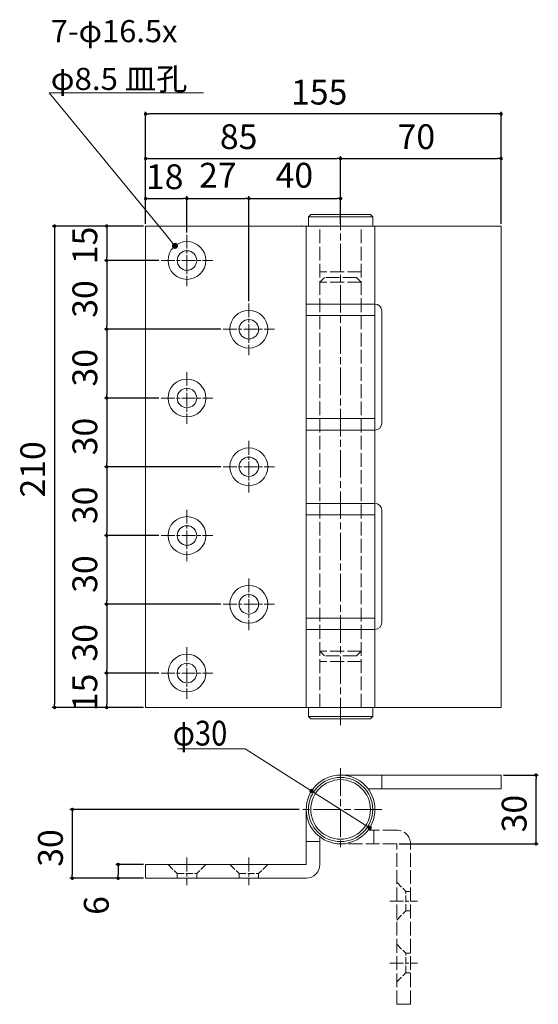
# Model space of a CAD drawing. Units: millimetres. Extents: x 1169 to 1395, y 416 to 845.
import ezdxf

# ---------------------------------------------------------------- set-up
doc = ezdxf.new("R2010")
doc.units = ezdxf.units.MM
for name, pattern in [('AM_ISO02W050', [7.5, 6, -1.5]), ('AM_ISO02W050X2', [3.75, 3, -0.75]), ('AM_ISO08W050', [18, 12, -1.5, 3, -1.5]), ('AM_ISO08W050X2', [9, 6, -0.75, 1.5, -0.75])]:
    doc.linetypes.add(name, pattern=pattern)
for name, color, linetype, lineweight in [('AM_0', 7, 'Continuous', 13), ('AM_3', 7, 'Continuous', 13), ('AM_5', 7, 'Continuous', 13), ('AM_7', 7, 'Continuous', 13), ('SYOUMEN1', 7, 'Continuous', 13)]:
    doc.layers.add(name, color=color, linetype=linetype, lineweight=lineweight)
doc.styles.add('ＭＳ ゴシック', font='txt')
doc.dimstyles.new('DimStyle', dxfattribs={"dimtxt": 2.5, "dimasz": 2.5, "dimexe": 1.25, "dimexo": 0.625, "dimgap": 0, "dimtad": 1, "dimdsep": 46, "dimtxsty": 'Standard', "dimsah": 1, "dimcen": 2.5, "dimadec": 0, "dimazin": 0, "dimtfac": 1, "dimtmove": 2, "dimatfit": 3, "dimfxl": 1, "dimarcsym": 2})

# ---------------------------------------------------------------- blocks, each defined once
blk = doc.blocks.new('＊U28')
at = {"layer": 'AM_0', "color": 7, "linetype": 'Continuous', "lineweight": 13}
for radius in [8.25, 4.25]:
    blk.add_circle((1241.582515, 740.150911), radius, dxfattribs=at)
at = {"layer": 'AM_7', "color": 1, "linetype": 'AM_ISO08W050X2', "lineweight": 13}
for p, q in [((1241.582515, 751.400911), (1241.582515, 728.900911)), ((1230.332515, 740.150911), (1252.832515, 740.150911))]:
    blk.add_line(p, q, dxfattribs=at)
blk = doc.blocks.new('＊U29')
at = {"layer": 'AM_0', "color": 7, "linetype": 'Continuous', "lineweight": 13}
for radius in [8.25, 4.25]:
    blk.add_circle((1241.582515, 680.150911), radius, dxfattribs=at)
at = {"layer": 'AM_7', "color": 1, "linetype": 'AM_ISO08W050X2', "lineweight": 13}
for p, q in [((1241.582515, 691.400911), (1241.582515, 668.900911)), ((1230.332515, 680.150911), (1252.832515, 680.150911))]:
    blk.add_line(p, q, dxfattribs=at)
blk = doc.blocks.new('＊U30')
at = {"layer": 'AM_0', "color": 7, "linetype": 'Continuous', "lineweight": 13}
for radius in [8.25, 4.25]:
    blk.add_circle((1268.582515, 710.150911), radius, dxfattribs=at)
at = {"layer": 'AM_7', "color": 1, "linetype": 'AM_ISO08W050X2', "lineweight": 13}
for p, q in [((1268.582515, 721.400911), (1268.582515, 698.900911)), ((1257.332515, 710.150911), (1279.832515, 710.150911))]:
    blk.add_line(p, q, dxfattribs=at)
blk = doc.blocks.new('＊U31')
at = {"layer": 'AM_0', "color": 7, "linetype": 'Continuous', "lineweight": 13}
for radius in [8.25, 4.25]:
    blk.add_circle((1268.582515, 650.150911), radius, dxfattribs=at)
at = {"layer": 'AM_7', "color": 1, "linetype": 'AM_ISO08W050X2', "lineweight": 13}
for p, q in [((1268.582515, 661.400911), (1268.582515, 638.900911)), ((1257.332515, 650.150911), (1279.832515, 650.150911))]:
    blk.add_line(p, q, dxfattribs=at)
blk = doc.blocks.new('＊U32')
at = {"layer": 'AM_0', "color": 7, "linetype": 'Continuous', "lineweight": 13}
for radius in [8.25, 4.25]:
    blk.add_circle((1241.582515, 620.150911), radius, dxfattribs=at)
at = {"layer": 'AM_7', "color": 1, "linetype": 'AM_ISO08W050X2', "lineweight": 13}
for p, q in [((1241.582515, 631.400911), (1241.582515, 608.900911)), ((1230.332515, 620.150911), (1252.832515, 620.150911))]:
    blk.add_line(p, q, dxfattribs=at)
blk = doc.blocks.new('＊U33')
at = {"layer": 'AM_0', "color": 7, "linetype": 'Continuous', "lineweight": 13}
for radius in [8.25, 4.25]:
    blk.add_circle((1268.582515, 590.150911), radius, dxfattribs=at)
at = {"layer": 'AM_7', "color": 1, "linetype": 'AM_ISO08W050X2', "lineweight": 13}
for p, q in [((1268.582515, 601.400911), (1268.582515, 578.900911)), ((1257.332515, 590.150911), (1279.832515, 590.150911))]:
    blk.add_line(p, q, dxfattribs=at)
blk = doc.blocks.new('＊U34')
at = {"layer": 'AM_0', "color": 7, "linetype": 'Continuous', "lineweight": 13}
for radius in [8.25, 4.25]:
    blk.add_circle((1241.582515, 560.150911), radius, dxfattribs=at)
at = {"layer": 'AM_7', "color": 1, "linetype": 'AM_ISO08W050X2', "lineweight": 13}
for p, q in [((1241.582515, 571.400911), (1241.582515, 548.900911)), ((1230.332515, 560.150911), (1252.832515, 560.150911))]:
    blk.add_line(p, q, dxfattribs=at)
blk = doc.blocks.new('＊U35')
at = {"layer": 'AM_3', "color": 7, "linetype": 'AM_ISO02W050X2', "lineweight": 13}
for p, q in [((1233.332515, 476.65187), (1237.332515, 472.65187)), ((1237.332515, 472.65187), (1237.332515, 470.65187)), ((1237.332515, 472.65187), (1245.832515, 472.65187)), ((1249.832515, 476.65187), (1245.832515, 472.65187)), ((1245.832515, 472.65187), (1245.832515, 470.65187))]:
    blk.add_line(p, q, dxfattribs=at)
at = {"layer": 'AM_7', "color": 1, "linetype": 'AM_ISO08W050X2', "lineweight": 13}
blk.add_line((1241.582515, 479.65187), (1241.582515, 467.65187), dxfattribs=at)
blk = doc.blocks.new('＊U36')
at = {"layer": 'AM_3', "color": 7, "linetype": 'AM_ISO02W050X2', "lineweight": 13}
for p, q in [((1260.332515, 476.65187), (1264.332515, 472.65187)), ((1264.332515, 472.65187), (1264.332515, 470.65187)), ((1264.332515, 472.65187), (1272.832515, 472.65187)), ((1276.832515, 476.65187), (1272.832515, 472.65187)), ((1272.832515, 472.65187), (1272.832515, 470.65187))]:
    blk.add_line(p, q, dxfattribs=at)
at = {"layer": 'AM_7', "color": 1, "linetype": 'AM_ISO08W050X2', "lineweight": 13}
blk.add_line((1268.582515, 479.65187), (1268.582515, 467.65187), dxfattribs=at)
blk = doc.blocks.new('＊U64')
at = {"layer": 'AM_5', "color": 2, "style": 'ＭＳ ゴシック'}
for s, width, p in [('7-φ16.5x', 1.0222, (1182.195737, 835.362639)), ('φ8.5 皿孔', 1.035, (1182.195737, 814.529306))]:
    blk.add_text(s, height=9.6525097, dxfattribs=dict(at, width=width)).set_placement(p)
blk = doc.blocks.new('＊S27')
at = {"layer": 'AM_5'}
h = blk.add_hatch(color=2, dxfattribs=at)
edge = h.paths.add_edge_path()
edge.add_arc((1236.348934, 746.528382), 1.339286, 0, 180)
edge.add_arc((1236.348934, 746.528382), 1.339286, 180, 360)
at = {"layer": 'AM_5', "color": 2, "linetype": 'Continuous', "lineweight": 13}
for p, q in [((1248.862404, 813.279306), (1181.570737, 813.279306)), ((1181.570737, 813.279306), (1231.591133, 752.326082)), ((1235.499327, 747.563685), (1231.591133, 752.326082))]:
    blk.add_line(p, q, dxfattribs=at)
blk.add_blockref('＊U64', (0, 0))
blk = doc.blocks.new('＊U37')
at = {"layer": 'AM_3', "color": 7, "linetype": 'AM_ISO02W050X2', "lineweight": 13}
for p, q in [((1333.083459, 441.900925), (1337.083459, 437.900925)), ((1337.083459, 437.900925), (1339.083459, 437.900925)), ((1337.083459, 429.400925), (1337.083459, 437.900925)), ((1333.083459, 425.400925), (1337.083459, 429.400925)), ((1337.083459, 429.400925), (1339.083459, 429.400925))]:
    blk.add_line(p, q, dxfattribs=at)
at = {"layer": 'AM_7', "color": 1, "linetype": 'AM_ISO08W050X2', "lineweight": 13}
blk.add_line((1330.083459, 433.650925), (1342.083459, 433.650925), dxfattribs=at)
blk = doc.blocks.new('＊U38')
at = {"layer": 'AM_3', "color": 7, "linetype": 'AM_ISO02W050X2', "lineweight": 13}
for p, q in [((1333.083459, 468.900925), (1337.083459, 464.900925)), ((1337.083459, 464.900925), (1339.083459, 464.900925)), ((1337.083459, 456.400925), (1337.083459, 464.900925)), ((1333.083459, 452.400925), (1337.083459, 456.400925)), ((1337.083459, 456.400925), (1339.083459, 456.400925))]:
    blk.add_line(p, q, dxfattribs=at)
at = {"layer": 'AM_7', "color": 1, "linetype": 'AM_ISO08W050X2', "lineweight": 13}
blk.add_line((1330.083459, 460.650925), (1342.083459, 460.650925), dxfattribs=at)
blk = doc.blocks.new('_DOT')
at = {"color": 0, "linetype": 'ByBlock', "lineweight": -2}
blk.add_line((-0.5, 0), (-1, 0), dxfattribs=at)
at = {"color": 0, "linetype": 'ByBlock', "const_width": 0.5}
blk.add_lwpolyline([(-0.25, 0, 1), (0.25, 0, 1)], format="xyb", close=True, dxfattribs=at)
blk = doc.blocks.new('*D15')
at = {"layer": 'AM_5', "color": 0, "linetype": 'Continuous', "lineweight": -2}
for p, q in [((1222.582515, 755.150911), (1205.582515, 755.150911)), ((1206.582515, 753.650911), (1206.582515, 741.650911)), ((1229.332515, 740.150911), (1205.582515, 740.150911))]:
    blk.add_line(p, q, dxfattribs=at)
at = {"layer": 'Defpoints', "color": 0}
for p in [(1223.582515, 755.150911), (1206.582515, 740.150911), (1230.332515, 740.150911)]:
    blk.add_point(p, dxfattribs=at)
at = {"layer": 'AM_5', "color": 0, "lineweight": -2, "xscale": 1.5, "yscale": 1.5, "zscale": 1.5}
for p, rotation in [((1206.582515, 755.150911), 90), ((1206.582515, 740.150911), 270)]:
    blk.add_blockref('_DOT', p, dxfattribs=dict(at, rotation=rotation))
at = {"layer": 'AM_5', "color": 0, "lineweight": 13, "insert": (1198.45632, 746.713664), "char_height": 10.8108108, "attachment_point": 5, "rotation": 90, "style": 'ＭＳ ゴシック'}
blk.add_mtext('15', dxfattribs=at)
blk = doc.blocks.new('*D16')
at = {"layer": 'AM_5', "color": 0, "linetype": 'Continuous', "lineweight": -2}
for p, q in [((1229.332515, 740.150911), (1205.582515, 740.150911)), ((1206.582515, 738.650911), (1206.582515, 711.650911)), ((1256.332515, 710.150911), (1205.582515, 710.150911))]:
    blk.add_line(p, q, dxfattribs=at)
at = {"layer": 'Defpoints', "color": 0}
for p in [(1230.332515, 740.150911), (1206.582515, 710.150911), (1257.332515, 710.150911)]:
    blk.add_point(p, dxfattribs=at)
at = {"layer": 'AM_5', "color": 0, "lineweight": -2, "xscale": 1.5, "yscale": 1.5, "zscale": 1.5}
for p, rotation in [((1206.582515, 740.150911), 90), ((1206.582515, 710.150911), 270)]:
    blk.add_blockref('_DOT', p, dxfattribs=dict(at, rotation=rotation))
at = {"layer": 'AM_5', "color": 0, "lineweight": 13, "insert": (1198.45632, 723.341345), "char_height": 10.8108108, "attachment_point": 5, "rotation": 90, "style": 'ＭＳ ゴシック'}
blk.add_mtext('30', dxfattribs=at)
blk = doc.blocks.new('*D17')
at = {"layer": 'AM_5', "color": 0, "linetype": 'Continuous', "lineweight": -2}
for p, q in [((1256.332515, 710.150911), (1205.582515, 710.150911)), ((1206.582515, 708.650911), (1206.582515, 681.650911)), ((1229.332515, 680.150911), (1205.582515, 680.150911))]:
    blk.add_line(p, q, dxfattribs=at)
at = {"layer": 'Defpoints', "color": 0}
for p in [(1257.332515, 710.150911), (1206.582515, 680.150911), (1230.332515, 680.150911)]:
    blk.add_point(p, dxfattribs=at)
at = {"layer": 'AM_5', "color": 0, "lineweight": -2, "xscale": 1.5, "yscale": 1.5, "zscale": 1.5}
for p, rotation in [((1206.582515, 710.150911), 90), ((1206.582515, 680.150911), 270)]:
    blk.add_blockref('_DOT', p, dxfattribs=dict(at, rotation=rotation))
at = {"layer": 'AM_5', "color": 0, "lineweight": 13, "insert": (1198.45632, 693.341345), "char_height": 10.8108108, "attachment_point": 5, "rotation": 90, "style": 'ＭＳ ゴシック'}
blk.add_mtext('30', dxfattribs=at)
blk = doc.blocks.new('*D18')
at = {"layer": 'AM_5', "color": 0, "linetype": 'Continuous', "lineweight": -2}
for p, q in [((1229.332515, 680.150911), (1205.582515, 680.150911)), ((1206.582515, 678.650911), (1206.582515, 651.650911)), ((1256.332515, 650.150911), (1205.582515, 650.150911))]:
    blk.add_line(p, q, dxfattribs=at)
at = {"layer": 'Defpoints', "color": 0}
for p in [(1230.332515, 680.150911), (1206.582515, 650.150911), (1257.332515, 650.150911)]:
    blk.add_point(p, dxfattribs=at)
at = {"layer": 'AM_5', "color": 0, "lineweight": -2, "xscale": 1.5, "yscale": 1.5, "zscale": 1.5}
for p, rotation in [((1206.582515, 680.150911), 90), ((1206.582515, 650.150911), 270)]:
    blk.add_blockref('_DOT', p, dxfattribs=dict(at, rotation=rotation))
at = {"layer": 'AM_5', "color": 0, "lineweight": 13, "insert": (1198.45632, 663.341345), "char_height": 10.8108108, "attachment_point": 5, "rotation": 90, "style": 'ＭＳ ゴシック'}
blk.add_mtext('30', dxfattribs=at)
blk = doc.blocks.new('*D19')
at = {"layer": 'AM_5', "color": 0, "linetype": 'Continuous', "lineweight": -2}
for p, q in [((1256.332515, 650.150911), (1205.582515, 650.150911)), ((1206.582515, 648.650911), (1206.582515, 621.650911)), ((1229.332515, 620.150911), (1205.582515, 620.150911))]:
    blk.add_line(p, q, dxfattribs=at)
at = {"layer": 'Defpoints', "color": 0}
for p in [(1257.332515, 650.150911), (1206.582515, 620.150911), (1230.332515, 620.150911)]:
    blk.add_point(p, dxfattribs=at)
at = {"layer": 'AM_5', "color": 0, "lineweight": -2, "xscale": 1.5, "yscale": 1.5, "zscale": 1.5}
for p, rotation in [((1206.582515, 650.150911), 90), ((1206.582515, 620.150911), 270)]:
    blk.add_blockref('_DOT', p, dxfattribs=dict(at, rotation=rotation))
at = {"layer": 'AM_5', "color": 0, "lineweight": 13, "insert": (1198.45632, 633.341345), "char_height": 10.8108108, "attachment_point": 5, "rotation": 90, "style": 'ＭＳ ゴシック'}
blk.add_mtext('30', dxfattribs=at)
blk = doc.blocks.new('*D20')
at = {"layer": 'AM_5', "color": 0, "linetype": 'Continuous', "lineweight": -2}
for p, q in [((1229.332515, 620.150911), (1205.582515, 620.150911)), ((1206.582515, 618.650911), (1206.582515, 591.650911)), ((1256.332515, 590.150911), (1205.582515, 590.150911))]:
    blk.add_line(p, q, dxfattribs=at)
at = {"layer": 'Defpoints', "color": 0}
for p in [(1230.332515, 620.150911), (1206.582515, 590.150911), (1257.332515, 590.150911)]:
    blk.add_point(p, dxfattribs=at)
at = {"layer": 'AM_5', "color": 0, "lineweight": -2, "xscale": 1.5, "yscale": 1.5, "zscale": 1.5}
for p, rotation in [((1206.582515, 620.150911), 90), ((1206.582515, 590.150911), 270)]:
    blk.add_blockref('_DOT', p, dxfattribs=dict(at, rotation=rotation))
at = {"layer": 'AM_5', "color": 0, "lineweight": 13, "insert": (1198.45632, 603.341345), "char_height": 10.8108108, "attachment_point": 5, "rotation": 90, "style": 'ＭＳ ゴシック'}
blk.add_mtext('30', dxfattribs=at)
blk = doc.blocks.new('*D21')
at = {"layer": 'AM_5', "color": 0, "linetype": 'Continuous', "lineweight": -2}
for p, q in [((1256.332515, 590.150911), (1205.582515, 590.150911)), ((1206.582515, 588.650911), (1206.582515, 561.650911)), ((1229.332515, 560.150911), (1205.582515, 560.150911))]:
    blk.add_line(p, q, dxfattribs=at)
at = {"layer": 'Defpoints', "color": 0}
for p in [(1257.332515, 590.150911), (1206.582515, 560.150911), (1230.332515, 560.150911)]:
    blk.add_point(p, dxfattribs=at)
at = {"layer": 'AM_5', "color": 0, "lineweight": -2, "xscale": 1.5, "yscale": 1.5, "zscale": 1.5}
for p, rotation in [((1206.582515, 590.150911), 90), ((1206.582515, 560.150911), 270)]:
    blk.add_blockref('_DOT', p, dxfattribs=dict(at, rotation=rotation))
at = {"layer": 'AM_5', "color": 0, "lineweight": 13, "insert": (1198.45632, 573.341345), "char_height": 10.8108108, "attachment_point": 5, "rotation": 90, "style": 'ＭＳ ゴシック'}
blk.add_mtext('30', dxfattribs=at)
blk = doc.blocks.new('*D22')
at = {"layer": 'AM_5', "color": 0, "linetype": 'Continuous', "lineweight": -2}
for p, q in [((1229.332515, 560.150911), (1205.582515, 560.150911)), ((1206.582515, 558.650911), (1206.582515, 546.650911)), ((1222.582515, 545.150911), (1205.582515, 545.150911))]:
    blk.add_line(p, q, dxfattribs=at)
at = {"layer": 'Defpoints', "color": 0}
for p in [(1230.332515, 560.150911), (1206.582515, 545.150911), (1223.582515, 545.150911)]:
    blk.add_point(p, dxfattribs=at)
at = {"layer": 'AM_5', "color": 0, "lineweight": -2, "xscale": 1.5, "yscale": 1.5, "zscale": 1.5}
for p, rotation in [((1206.582515, 560.150911), 90), ((1206.582515, 545.150911), 270)]:
    blk.add_blockref('_DOT', p, dxfattribs=dict(at, rotation=rotation))
at = {"layer": 'AM_5', "color": 0, "lineweight": 13, "insert": (1198.45632, 551.713664), "char_height": 10.8108108, "attachment_point": 5, "rotation": 90, "style": 'ＭＳ ゴシック'}
blk.add_mtext('15', dxfattribs=at)
blk = doc.blocks.new('*D23')
at = {"layer": 'AM_5', "color": 0, "linetype": 'Continuous', "lineweight": -2}
for p, q in [((1290.583459, 500.65187), (1190.583459, 500.65187)), ((1191.583459, 499.15187), (1191.583459, 472.15187)), ((1222.583459, 470.65187), (1190.583459, 470.65187))]:
    blk.add_line(p, q, dxfattribs=at)
at = {"layer": 'Defpoints', "color": 0}
for p in [(1291.583459, 500.65187), (1191.583459, 470.65187), (1223.583459, 470.65187)]:
    blk.add_point(p, dxfattribs=at)
at = {"layer": 'AM_5', "color": 0, "lineweight": -2, "xscale": 1.5, "yscale": 1.5, "zscale": 1.5}
for p, rotation in [((1191.583459, 500.65187), 90), ((1191.583459, 470.65187), 270)]:
    blk.add_blockref('_DOT', p, dxfattribs=dict(at, rotation=rotation))
at = {"layer": 'AM_5', "color": 0, "lineweight": 13, "insert": (1183.457264, 483.842304), "char_height": 10.8108108, "attachment_point": 5, "rotation": 90, "style": 'ＭＳ ゴシック'}
blk.add_mtext('30', dxfattribs=at)
blk = doc.blocks.new('*D24')
at = {"layer": 'AM_5', "color": 0, "linetype": 'Continuous', "lineweight": -2}
for p, q in [((1222.582515, 755.150911), (1182.871292, 755.150911)), ((1183.871292, 753.650911), (1183.871292, 546.650911)), ((1222.582515, 545.150911), (1182.871292, 545.150911))]:
    blk.add_line(p, q, dxfattribs=at)
at = {"layer": 'Defpoints', "color": 0}
for p in [(1223.582515, 755.150911), (1183.871292, 545.150911), (1223.582515, 545.150911)]:
    blk.add_point(p, dxfattribs=at)
at = {"layer": 'AM_5', "color": 0, "lineweight": -2, "xscale": 1.5, "yscale": 1.5, "zscale": 1.5}
for p, rotation in [((1183.871292, 755.150911), 90), ((1183.871292, 545.150911), 270)]:
    blk.add_blockref('_DOT', p, dxfattribs=dict(at, rotation=rotation))
at = {"layer": 'AM_5', "color": 0, "lineweight": 13, "insert": (1175.745097, 649.00356), "char_height": 10.8108108, "attachment_point": 5, "rotation": 90, "style": 'ＭＳ ゴシック'}
blk.add_mtext('210', dxfattribs=at)
blk = doc.blocks.new('*D25')
at = {"layer": 'AM_5', "color": 0, "linetype": 'Continuous', "lineweight": -2}
for p, q in [((1379.583459, 515.65187), (1394.80909, 515.65187)), ((1393.80909, 487.15187), (1393.80909, 514.15187)), ((1334.083459, 485.65187), (1394.80909, 485.65187))]:
    blk.add_line(p, q, dxfattribs=at)
at = {"layer": 'Defpoints', "color": 0}
for p in [(1378.583459, 515.65187), (1393.80909, 515.65187), (1333.083459, 485.65187)]:
    blk.add_point(p, dxfattribs=at)
at = {"layer": 'AM_5', "color": 0, "lineweight": -2, "xscale": 1.5, "yscale": 1.5, "zscale": 1.5}
for p, rotation in [((1393.80909, 515.65187), 90), ((1393.80909, 485.65187), 270)]:
    blk.add_blockref('_DOT', p, dxfattribs=dict(at, rotation=rotation))
at = {"layer": 'AM_5', "color": 0, "lineweight": 13, "insert": (1385.682895, 498.842304), "char_height": 10.8108108, "attachment_point": 5, "rotation": 90, "style": 'ＭＳ ゴシック'}
blk.add_mtext('30', dxfattribs=at)
blk = doc.blocks.new('*D26')
at = {"layer": 'AM_5', "color": 0, "linetype": 'Continuous', "lineweight": -2}
for p, q in [((1223.582515, 756.150911), (1223.582515, 768.150911)), ((1225.082515, 767.150911), (1240.082515, 767.150911)), ((1241.582515, 752.400911), (1241.582515, 768.150911))]:
    blk.add_line(p, q, dxfattribs=at)
at = {"layer": 'Defpoints', "color": 0}
for p in [(1241.582515, 767.150911), (1223.582515, 755.150911), (1241.582515, 751.400911)]:
    blk.add_point(p, dxfattribs=at)
at = {"layer": 'AM_5', "color": 0, "lineweight": -2, "xscale": 1.5, "yscale": 1.5, "zscale": 1.5, "rotation": 180}
blk.add_blockref('_DOT', (1223.582515, 767.150911), dxfattribs=at)
at = {"layer": 'AM_5', "color": 0, "lineweight": -2, "xscale": 1.5, "yscale": 1.5, "zscale": 1.5}
blk.add_blockref('_DOT', (1241.582515, 767.150911), dxfattribs=at)
at = {"layer": 'AM_5', "color": 0, "lineweight": 13, "insert": (1231.875758, 775.277106), "char_height": 10.8108108, "attachment_point": 5, "style": 'ＭＳ ゴシック'}
blk.add_mtext('18', dxfattribs=at)
blk = doc.blocks.new('*D27')
at = {"layer": 'AM_5', "color": 0, "linetype": 'Continuous', "lineweight": -2}
for p, q in [((1223.582515, 756.150911), (1223.582515, 785.620435)), ((1225.082515, 784.620435), (1307.083459, 784.620435)), ((1308.583459, 756.150911), (1308.583459, 785.620435))]:
    blk.add_line(p, q, dxfattribs=at)
at = {"layer": 'Defpoints', "color": 0}
for p in [(1308.583459, 784.620435), (1223.582515, 755.150911), (1308.583459, 755.150911)]:
    blk.add_point(p, dxfattribs=at)
at = {"layer": 'AM_5', "color": 0, "lineweight": -2, "xscale": 1.5, "yscale": 1.5, "zscale": 1.5, "rotation": 180}
blk.add_blockref('_DOT', (1223.582515, 784.620435), dxfattribs=at)
at = {"layer": 'AM_5', "color": 0, "lineweight": -2, "xscale": 1.5, "yscale": 1.5, "zscale": 1.5}
blk.add_blockref('_DOT', (1308.583459, 784.620435), dxfattribs=at)
at = {"layer": 'AM_5', "color": 0, "lineweight": 13, "insert": (1264.129524, 792.74663), "char_height": 10.8108108, "attachment_point": 5, "style": 'ＭＳ ゴシック'}
blk.add_mtext('85', dxfattribs=at)
blk = doc.blocks.new('*D28')
at = {"layer": 'AM_5', "color": 0, "linetype": 'Continuous', "lineweight": -2}
for p, q in [((1308.583459, 756.150911), (1308.583459, 785.620435)), ((1310.083459, 784.620435), (1377.083459, 784.620435)), ((1378.583459, 756.150911), (1378.583459, 785.620435))]:
    blk.add_line(p, q, dxfattribs=at)
at = {"layer": 'Defpoints', "color": 0}
for p in [(1378.583459, 784.620435), (1308.583459, 755.150911), (1378.583459, 755.150911)]:
    blk.add_point(p, dxfattribs=at)
at = {"layer": 'AM_5', "color": 0, "lineweight": -2, "xscale": 1.5, "yscale": 1.5, "zscale": 1.5, "rotation": 180}
blk.add_blockref('_DOT', (1308.583459, 784.620435), dxfattribs=at)
at = {"layer": 'AM_5', "color": 0, "lineweight": -2, "xscale": 1.5, "yscale": 1.5, "zscale": 1.5}
blk.add_blockref('_DOT', (1378.583459, 784.620435), dxfattribs=at)
at = {"layer": 'AM_5', "color": 0, "lineweight": 13, "insert": (1341.638759, 792.74663), "char_height": 10.8108108, "attachment_point": 5, "style": 'ＭＳ ゴシック'}
blk.add_mtext('70', dxfattribs=at)
blk = doc.blocks.new('*D29')
at = {"layer": 'AM_5', "color": 0, "linetype": 'Continuous', "lineweight": -2}
for p, q in [((1223.582515, 756.150911), (1223.582515, 805.045167)), ((1377.083459, 804.045167), (1225.082515, 804.045167)), ((1378.583459, 756.150911), (1378.583459, 805.045167))]:
    blk.add_line(p, q, dxfattribs=at)
at = {"layer": 'Defpoints', "color": 0}
for p in [(1223.582515, 804.045167), (1223.582515, 755.150911), (1378.583459, 755.150911)]:
    blk.add_point(p, dxfattribs=at)
at = {"layer": 'AM_5', "color": 0, "lineweight": -2, "xscale": 1.5, "yscale": 1.5, "zscale": 1.5, "rotation": 180}
blk.add_blockref('_DOT', (1223.582515, 804.045167), dxfattribs=at)
at = {"layer": 'AM_5', "color": 0, "lineweight": -2, "xscale": 1.5, "yscale": 1.5, "zscale": 1.5}
blk.add_blockref('_DOT', (1378.583459, 804.045167), dxfattribs=at)
at = {"layer": 'AM_5', "color": 0, "lineweight": 13, "insert": (1299.257227, 812.171362), "char_height": 10.8108108, "attachment_point": 5, "style": 'ＭＳ ゴシック'}
blk.add_mtext('155', dxfattribs=at)
blk = doc.blocks.new('*D30')
at = {"layer": 'AM_5', "color": 0, "linetype": 'Continuous', "lineweight": -2}
for p, q in [((1222.583459, 476.65187), (1210.583459, 476.65187)), ((1211.583459, 475.15187), (1211.583459, 472.15187)), ((1222.583459, 470.65187), (1210.583459, 470.65187))]:
    blk.add_line(p, q, dxfattribs=at)
at = {"layer": 'Defpoints', "color": 0}
for p in [(1223.583459, 476.65187), (1211.583459, 470.65187), (1223.583459, 470.65187)]:
    blk.add_point(p, dxfattribs=at)
at = {"layer": 'AM_5', "color": 0, "lineweight": -2, "xscale": 1.5, "yscale": 1.5, "zscale": 1.5}
for p, rotation in [((1211.583459, 476.65187), 90), ((1211.583459, 470.65187), 270)]:
    blk.add_blockref('_DOT', p, dxfattribs=dict(at, rotation=rotation))
at = {"layer": 'AM_5', "color": 0, "lineweight": 13, "insert": (1203.457264, 458.774274), "char_height": 10.810811, "attachment_point": 5, "rotation": 90, "style": 'ＭＳ ゴシック'}
blk.add_mtext('6', dxfattribs=at)
blk = doc.blocks.new('*D31')
at = {"layer": 'AM_5', "color": 0, "linetype": 'Continuous', "lineweight": -2}
for p, q in [((1241.58, 752.4), (1241.58, 768.15)), ((1243.08, 767.15), (1267.08, 767.15)), ((1268.58, 722.4), (1268.58, 768.15))]:
    blk.add_line(p, q, dxfattribs=at)
at = {"layer": 'Defpoints', "color": 0}
for p in [(1268.58, 767.15), (1241.58, 751.4), (1268.58, 721.4)]:
    blk.add_point(p, dxfattribs=at)
at = {"layer": 'AM_5', "color": 0, "lineweight": -2, "xscale": 1.5, "yscale": 1.5, "zscale": 1.5, "rotation": 180}
blk.add_blockref('_DOT', (1241.58, 767.15), dxfattribs=at)
at = {"layer": 'AM_5', "color": 0, "lineweight": -2, "xscale": 1.5, "yscale": 1.5, "zscale": 1.5}
blk.add_blockref('_DOT', (1268.58, 767.15), dxfattribs=at)
at = {"layer": 'AM_5', "color": 0, "lineweight": 13, "insert": (1255.06, 775.94), "char_height": 10.811, "attachment_point": 5, "style": 'ＭＳ ゴシック'}
blk.add_mtext('27', dxfattribs=at)
blk = doc.blocks.new('*D32')
at = {"layer": 'AM_5', "color": 0, "linetype": 'Continuous', "lineweight": -2}
for p, q in [((1268.58, 722.4), (1268.58, 768.15)), ((1270.08, 767.15), (1307.08, 767.15)), ((1308.58, 765.15), (1308.58, 768.15))]:
    blk.add_line(p, q, dxfattribs=at)
at = {"layer": 'Defpoints', "color": 0}
for p in [(1308.58, 767.15), (1308.58, 764.15), (1268.58, 721.4)]:
    blk.add_point(p, dxfattribs=at)
at = {"layer": 'AM_5', "color": 0, "lineweight": -2, "xscale": 1.5, "yscale": 1.5, "zscale": 1.5, "rotation": 180}
blk.add_blockref('_DOT', (1268.58, 767.15), dxfattribs=at)
at = {"layer": 'AM_5', "color": 0, "lineweight": -2, "xscale": 1.5, "yscale": 1.5, "zscale": 1.5}
blk.add_blockref('_DOT', (1308.58, 767.15), dxfattribs=at)
at = {"layer": 'AM_5', "color": 0, "lineweight": 13, "insert": (1288.43, 775.94), "char_height": 10.811, "attachment_point": 5, "style": 'ＭＳ ゴシック'}
blk.add_mtext('40', dxfattribs=at)

msp = doc.modelspace()

# ---------------------------------------------------------------- hatches: boundary and pattern name
at = {"layer": 'AM_5'}
h = msp.add_hatch(color=2, dxfattribs=at)
edge = h.paths.add_edge_path()
edge.add_arc((1295.918495, 508.689199), 0.75, 0, 180, ccw=False)
edge.add_arc((1295.918495, 508.689199), 0.75, 180, 360, ccw=False)
h = msp.add_hatch(color=2, dxfattribs=at)
edge = h.paths.add_edge_path()
edge.add_arc((1321.248424, 492.61454), 0.75, 0, 180, ccw=False)
edge.add_arc((1321.248424, 492.61454), 0.75, 180, 360, ccw=False)

# ---------------------------------------------------------------- linework, layer by layer
at = {"layer": 'AM_0', "color": 7, "linetype": 'Continuous', "lineweight": 13}
for p, q in [((1223.582515, 755.150911), (1293.586293, 755.150911)), ((1223.582515, 755.150911), (1223.582515, 545.150911)), ((1293.583459, 721.150911), (1293.583459, 755.150911)), ((1323.583459, 755.150911), (1293.583459, 755.150911)), ((1293.586293, 755.150911), (1293.586293, 545.150911)), ((1323.583459, 755.150911), (1323.583459, 721.150911)), ((1378.583459, 755.150911), (1323.583459, 755.150911)), ((1378.583459, 545.150911), (1378.583459, 755.150911)), ((1293.583459, 721.150911), (1323.583459, 721.150911)), ((1326.586293, 718.150911), (1326.586293, 669.150911)), ((1323.582515, 716.150911), (1293.586293, 716.150911)), ((1323.582515, 716.150911), (1323.582515, 671.150911)), ((1293.586293, 671.150911), (1323.582515, 671.150911)), ((1293.583459, 666.150911), (1293.583459, 634.150911)), ((1323.583459, 666.150911), (1293.583459, 666.150911)), ((1323.583459, 666.150911), (1323.583459, 634.150911)), ((1323.586293, 666.150911), (1323.583459, 666.150911)), ((1293.583459, 634.150911), (1323.582515, 634.150911)), ((1323.683459, 634.150911), (1323.583459, 634.150911)), ((1323.582515, 629.150911), (1293.586293, 629.150911)), ((1323.582515, 629.150911), (1323.582515, 584.150911)), ((1326.583459, 631.150911), (1326.583459, 582.150911)), ((1293.586293, 584.150911), (1323.582515, 584.150911)), ((1293.583459, 579.150911), (1293.583459, 545.150911)), ((1323.583459, 579.150911), (1293.583459, 579.150911)), ((1323.583459, 579.150911), (1323.583459, 545.150911)), ((1223.582515, 545.150911), (1293.583459, 545.150911)), ((1323.583459, 545.150911), (1293.586293, 545.150911)), ((1378.583459, 545.150911), (1323.583459, 545.150911)), ((1308.583459, 515.65187), (1378.583459, 515.65187)), ((1378.583459, 515.65187), (1378.583459, 509.65187)), ((1378.583459, 509.65187), (1320.583459, 509.65187)), ((1293.583459, 476.65187), (1293.583459, 500.65187)), ((1299.583459, 476.65187), (1299.583459, 488.65187)), ((1223.583459, 470.65187), (1223.583459, 476.65187)), ((1223.583459, 476.65187), (1293.583459, 476.65187)), ((1223.583459, 470.65187), (1293.583459, 470.65187))]:
    msp.add_line(p, q, dxfattribs=at)
at = {"layer": 'AM_0', "color": 7, "linetype": 'Continuous', "lineweight": 13, "flags": 128}
for points in [[(1323.586293, 721.150911), (1323.586293, 716.150911), (1293.586293, 716.150911), (1293.586293, 721.150911), (1323.586293, 721.150911)], [(1323.583459, 671.150911), (1323.583459, 666.150911), (1293.583459, 666.150911), (1293.583459, 671.150911), (1323.583459, 671.150911)], [(1323.582515, 634.150911), (1323.582515, 629.150911), (1293.582515, 629.150911), (1293.582515, 634.150911), (1323.582515, 634.150911)], [(1323.583459, 584.150911), (1323.583459, 579.150911), (1293.583459, 579.150911), (1293.583459, 584.150911), (1323.583459, 584.150911)]]:
    msp.add_lwpolyline(points, dxfattribs=at)
at = {"layer": 'AM_0', "color": 7, "linetype": 'Continuous', "lineweight": 13}
for radius in [15, 14, 13]:
    msp.add_circle((1308.583459, 500.65187), radius, dxfattribs=at)
for centre, radius, start, end in [((1323.586293, 718.150911), 3, 0, 90), ((1323.586293, 669.150911), 3, 270, 0), ((1323.583459, 631.150911), 3, 0, 90), ((1323.583459, 582.150911), 3, 270, 0), ((1293.583459, 476.65187), 6, 270, 0)]:
    msp.add_arc(centre, radius, start, end, dxfattribs=at)
at = {"layer": 'AM_0', "color": 7}
msp.add_point((1291.582515, 755.150911), dxfattribs=at)
at = {"layer": 'AM_3', "color": 7, "linetype": 'AM_ISO02W050', "lineweight": 13}
for p, q in [((1299.583459, 545.150911), (1299.583459, 755.150911)), ((1317.583459, 545.150911), (1317.583459, 755.150911)), ((1317.583459, 735.150911), (1299.582515, 735.150911)), ((1301.583459, 732.650911), (1299.583459, 730.650911)), ((1317.583459, 730.650911), (1299.583459, 730.650911)), ((1315.583459, 732.650911), (1301.583459, 732.650911)), ((1317.583459, 730.650911), (1315.583459, 732.650911)), ((1299.583459, 545.150911), (1299.582515, 584.150911)), ((1317.583459, 569.650911), (1299.583459, 569.650911)), ((1301.583459, 567.650911), (1299.583459, 569.650911)), ((1315.583459, 567.650911), (1301.583459, 567.650911)), ((1317.583459, 569.650911), (1315.583459, 567.650911)), ((1317.583459, 565.150911), (1299.583459, 565.150911)), ((1326.583459, 515.65187), (1326.583459, 509.65187)), ((1333.083459, 491.65187), (1321.083459, 491.65187)), ((1323.083459, 491.65187), (1323.083459, 485.65187)), ((1299.583459, 486.65187), (1293.583459, 486.65187)), ((1333.083459, 485.65187), (1309.083459, 485.65187)), ((1333.083459, 415.65187), (1333.083459, 485.65187)), ((1339.083459, 415.65187), (1339.083459, 485.65187)), ((1339.083459, 415.65187), (1333.083459, 415.65187))]:
    msp.add_line(p, q, dxfattribs=at)
msp.add_arc((1333.083459, 485.65187), 6, 0, 90, dxfattribs=at)
at = {"layer": 'AM_5', "color": 2, "linetype": 'Continuous', "lineweight": 13}
for p, q in [((1237.501994, 527.032941), (1267.013018, 527.032941)), ((1267.013018, 527.032941), (1321.248424, 492.61454))]:
    msp.add_line(p, q, dxfattribs=at)
for centre, start, end in [((1295.918495, 508.689199), 0, 180), ((1295.918495, 508.689199), 180, 0), ((1321.248424, 492.61454), 0, 180), ((1321.248424, 492.61454), 180, 0)]:
    msp.add_arc(centre, 0.75, start, end, dxfattribs=at)
at = {"layer": 'AM_7', "color": 1, "linetype": 'AM_ISO08W050', "lineweight": 13}
for p, q in [((1308.583459, 537.402132), (1308.583459, 764.150911)), ((1308.583459, 518.65187), (1308.583459, 482.65187)), ((1326.583459, 500.65187), (1291.583459, 500.65187))]:
    msp.add_line(p, q, dxfattribs=at)
at = {"layer": 'SYOUMEN1', "color": 7, "linetype": 'Continuous', "lineweight": 13}
for p, q in [((1295.583459, 760.150911), (1294.583459, 759.150911)), ((1294.583459, 755.150911), (1294.583459, 759.150911)), ((1294.583459, 759.150911), (1322.583459, 759.150911)), ((1321.583459, 760.150911), (1295.583459, 760.150911)), ((1322.583459, 759.150911), (1321.583459, 760.150911)), ((1322.583459, 755.150911), (1322.583459, 759.150911)), ((1322.583459, 545.150911), (1294.583459, 545.150911)), ((1294.583459, 545.150911), (1294.583459, 541.150911)), ((1322.583459, 545.150911), (1322.583459, 541.150911)), ((1294.583459, 541.150911), (1322.583459, 541.150911)), ((1295.583459, 540.150911), (1294.583459, 541.150911)), ((1321.583459, 540.150911), (1295.583459, 540.150911)), ((1322.583459, 541.150911), (1321.583459, 540.150911))]:
    msp.add_line(p, q, dxfattribs=at)
at = {"layer": 'SYOUMEN1', "color": 7}
msp.add_point((1228.582515, 545.150911), dxfattribs=at)

# ---------------------------------------------------------------- block references
for name in ['＊S27', '＊U28', '＊U30', '＊U29', '＊U31', '＊U32', '＊U33', '＊U34', '＊U35', '＊U36', '＊U38', '＊U37']:
    msp.add_blockref(name, (0, 0))

# ---------------------------------------------------------------- texts
at = {"layer": 'AM_5', "color": 2, "style": 'ＭＳ ゴシック', "width": 0.8625}
msp.add_text('φ30', height=10.8108108, dxfattribs=at).set_placement((1235.401994, 528.532941))

# ---------------------------------------------------------------- dimensions: what is measured, and where the dimension line sits
at = {"layer": 'AM_5', "color": 2, "linetype": 'Continuous', "lineweight": 13}
for base, p1, p2, angle, override, picture, middle, turn in [((1223.582515, 804.045167), (1378.583459, 755.150911), (1223.582515, 755.150911), 180, {"dimtxt": 10.810811, "dimasz": 1.5, "dimexe": 1, "dimexo": 1, "dimgap": 2.718069, "dimtih": 0, "dimtoh": 0, "dimdec": 0, "dimlfac": 1, "dimzin": 0, "dimdsep": 46, "dimpost": '<>', "dimtxsty": 'ＭＳ ゴシック', "dimblk1": 'DOT', "dimblk2": 'DOT', "dimdle": 0, "dimse1": 0, "dimse2": 0, "dimadec": 0, "dimtol": 0, "dimtofl": 1}, '*D29', (1299.257227, 812.171362), 360), ((1183.871292, 545.150911), (1223.582515, 755.150911), (1223.582515, 545.150911), 270, {"dimtxt": 10.810811, "dimasz": 1.5, "dimexe": 1, "dimexo": 1, "dimgap": 2.718069, "dimtih": 0, "dimtoh": 0, "dimdec": 0, "dimlfac": 1, "dimzin": 0, "dimdsep": 46, "dimpost": '<>', "dimtxsty": 'ＭＳ ゴシック', "dimblk1": 'DOT', "dimblk2": 'DOT', "dimdle": 0, "dimse1": 0, "dimse2": 0, "dimadec": 0, "dimtol": 0, "dimtofl": 1}, '*D24', (1175.745097, 649.00356), 90), ((1206.582515, 740.150911), (1223.582515, 755.150911), (1230.332515, 740.150911), 270, {"dimtxt": 10.810811, "dimasz": 1.5, "dimexe": 1, "dimexo": 1, "dimgap": 2.718069, "dimtih": 0, "dimtoh": 0, "dimdec": 0, "dimlfac": 1, "dimzin": 0, "dimdsep": 46, "dimpost": '<>', "dimtxsty": 'ＭＳ ゴシック', "dimblk1": 'DOT', "dimblk2": 'DOT', "dimdle": 0, "dimse1": 0, "dimse2": 0, "dimadec": 0, "dimtol": 0, "dimtofl": 1}, '*D15', (1198.45632, 746.713664), 90), ((1206.582515, 710.150911), (1230.332515, 740.150911), (1257.332515, 710.150911), 270, {"dimtxt": 10.810811, "dimasz": 1.5, "dimexe": 1, "dimexo": 1, "dimgap": 2.718069, "dimtih": 0, "dimtoh": 0, "dimdec": 0, "dimlfac": 1, "dimzin": 0, "dimdsep": 46, "dimpost": '<>', "dimtxsty": 'ＭＳ ゴシック', "dimblk1": 'DOT', "dimblk2": 'DOT', "dimdle": 0, "dimse1": 0, "dimse2": 0, "dimadec": 0, "dimtol": 0, "dimtofl": 1}, '*D16', (1198.45632, 723.341345), 90), ((1206.582515, 680.150911), (1257.332515, 710.150911), (1230.332515, 680.150911), 270, {"dimtxt": 10.810811, "dimasz": 1.5, "dimexe": 1, "dimexo": 1, "dimgap": 2.718069, "dimtih": 0, "dimtoh": 0, "dimdec": 0, "dimlfac": 1, "dimzin": 0, "dimdsep": 46, "dimpost": '<>', "dimtxsty": 'ＭＳ ゴシック', "dimblk1": 'DOT', "dimblk2": 'DOT', "dimdle": 0, "dimse1": 0, "dimse2": 0, "dimadec": 0, "dimtol": 0, "dimtofl": 1}, '*D17', (1198.45632, 693.341345), 90), ((1206.582515, 650.150911), (1230.332515, 680.150911), (1257.332515, 650.150911), 270, {"dimtxt": 10.810811, "dimasz": 1.5, "dimexe": 1, "dimexo": 1, "dimgap": 2.718069, "dimtih": 0, "dimtoh": 0, "dimdec": 0, "dimlfac": 1, "dimzin": 0, "dimdsep": 46, "dimpost": '<>', "dimtxsty": 'ＭＳ ゴシック', "dimblk1": 'DOT', "dimblk2": 'DOT', "dimdle": 0, "dimse1": 0, "dimse2": 0, "dimadec": 0, "dimtol": 0, "dimtofl": 1}, '*D18', (1198.45632, 663.341345), 90), ((1206.582515, 620.150911), (1257.332515, 650.150911), (1230.332515, 620.150911), 270, {"dimtxt": 10.810811, "dimasz": 1.5, "dimexe": 1, "dimexo": 1, "dimgap": 2.718069, "dimtih": 0, "dimtoh": 0, "dimdec": 0, "dimlfac": 1, "dimzin": 0, "dimdsep": 46, "dimpost": '<>', "dimtxsty": 'ＭＳ ゴシック', "dimblk1": 'DOT', "dimblk2": 'DOT', "dimdle": 0, "dimse1": 0, "dimse2": 0, "dimadec": 0, "dimtol": 0, "dimtofl": 1}, '*D19', (1198.45632, 633.341345), 90), ((1206.582515, 590.150911), (1230.332515, 620.150911), (1257.332515, 590.150911), 270, {"dimtxt": 10.810811, "dimasz": 1.5, "dimexe": 1, "dimexo": 1, "dimgap": 2.718069, "dimtih": 0, "dimtoh": 0, "dimdec": 0, "dimlfac": 1, "dimzin": 0, "dimdsep": 46, "dimpost": '<>', "dimtxsty": 'ＭＳ ゴシック', "dimblk1": 'DOT', "dimblk2": 'DOT', "dimdle": 0, "dimse1": 0, "dimse2": 0, "dimadec": 0, "dimtol": 0, "dimtofl": 1}, '*D20', (1198.45632, 603.341345), 90), ((1206.582515, 560.150911), (1257.332515, 590.150911), (1230.332515, 560.150911), 270, {"dimtxt": 10.810811, "dimasz": 1.5, "dimexe": 1, "dimexo": 1, "dimgap": 2.718069, "dimtih": 0, "dimtoh": 0, "dimdec": 0, "dimlfac": 1, "dimzin": 0, "dimdsep": 46, "dimpost": '<>', "dimtxsty": 'ＭＳ ゴシック', "dimblk1": 'DOT', "dimblk2": 'DOT', "dimdle": 0, "dimse1": 0, "dimse2": 0, "dimadec": 0, "dimtol": 0, "dimtofl": 1}, '*D21', (1198.45632, 573.341345), 90), ((1206.582515, 545.150911), (1230.332515, 560.150911), (1223.582515, 545.150911), 270, {"dimtxt": 10.810811, "dimasz": 1.5, "dimexe": 1, "dimexo": 1, "dimgap": 2.718069, "dimtih": 0, "dimtoh": 0, "dimdec": 0, "dimlfac": 1, "dimzin": 0, "dimdsep": 46, "dimpost": '<>', "dimtxsty": 'ＭＳ ゴシック', "dimblk1": 'DOT', "dimblk2": 'DOT', "dimdle": 0, "dimse1": 0, "dimse2": 0, "dimadec": 0, "dimtol": 0, "dimtofl": 1}, '*D22', (1198.45632, 551.713664), 90), ((1393.80909, 515.65187), (1333.083459, 485.65187), (1378.583459, 515.65187), 90, {"dimtxt": 10.810811, "dimasz": 1.5, "dimexe": 1, "dimexo": 1, "dimgap": 2.718069, "dimtih": 0, "dimtoh": 0, "dimdec": 0, "dimlfac": 1, "dimzin": 0, "dimdsep": 46, "dimpost": '<>', "dimtxsty": 'ＭＳ ゴシック', "dimblk1": 'DOT', "dimblk2": 'DOT', "dimdle": 0, "dimse1": 0, "dimse2": 0, "dimadec": 0, "dimtol": 0, "dimtofl": 1}, '*D25', (1385.682895, 498.842304), 90), ((1191.583459, 470.65187), (1291.583459, 500.65187), (1223.583459, 470.65187), 270, {"dimtxt": 10.810811, "dimasz": 1.5, "dimexe": 1, "dimexo": 1, "dimgap": 2.718069, "dimtih": 0, "dimtoh": 0, "dimdec": 0, "dimlfac": 1, "dimzin": 0, "dimdsep": 46, "dimpost": '<>', "dimtxsty": 'ＭＳ ゴシック', "dimblk1": 'DOT', "dimblk2": 'DOT', "dimdle": 0, "dimse1": 0, "dimse2": 0, "dimadec": 0, "dimtol": 0, "dimtofl": 1}, '*D23', (1183.457264, 483.842304), 90), ((1211.583459, 470.65187), (1223.583459, 476.65187), (1223.583459, 470.65187), 270, {"dimtxt": 10.810811, "dimasz": 1.5, "dimexe": 1, "dimexo": 1, "dimtih": 0, "dimtoh": 0, "dimdec": 0, "dimlfac": 1, "dimzin": 0, "dimdsep": 46, "dimpost": '<>', "dimtxsty": 'ＭＳ ゴシック', "dimblk1": 'DOT', "dimblk2": 'DOT', "dimdle": 0, "dimse1": 0, "dimse2": 0, "dimadec": 0, "dimtol": 0, "dimtofl": 1}, '*D30', (1203.457264, 458.774274), 90)]:
    dim = msp.add_linear_dim(base=base, p1=p1, p2=p2, angle=angle, dimstyle='DimStyle', override=override, dxfattribs=at)
    dim.commit()
    dim.dimension.update_dxf_attribs({"geometry": picture, "text_midpoint": middle, "dimtype": 160, "text_rotation": turn})
for base, p1, p2, override, picture, middle in [((1308.583459, 784.620435), (1223.582515, 755.150911), (1308.583459, 755.150911), {"dimtxt": 10.810811, "dimasz": 1.5, "dimexe": 1, "dimexo": 1, "dimgap": 2.718069, "dimtih": 0, "dimtoh": 0, "dimdec": 0, "dimlfac": 1, "dimzin": 0, "dimdsep": 46, "dimpost": '<>', "dimtxsty": 'ＭＳ ゴシック', "dimblk1": 'DOT', "dimblk2": 'DOT', "dimdle": 0, "dimse1": 0, "dimse2": 0, "dimadec": 0, "dimtol": 0, "dimtofl": 1}, '*D27', (1264.129524, 792.74663)), ((1378.583459, 784.620435), (1308.583459, 755.150911), (1378.583459, 755.150911), {"dimtxt": 10.810811, "dimasz": 1.5, "dimexe": 1, "dimexo": 1, "dimgap": 2.718069, "dimtih": 0, "dimtoh": 0, "dimdec": 0, "dimlfac": 1, "dimzin": 0, "dimdsep": 46, "dimpost": '<>', "dimtxsty": 'ＭＳ ゴシック', "dimblk1": 'DOT', "dimblk2": 'DOT', "dimdle": 0, "dimse1": 0, "dimse2": 0, "dimadec": 0, "dimtol": 0, "dimtofl": 1}, '*D28', (1341.638759, 792.74663)), ((1241.582515, 767.150911), (1223.582515, 755.150911), (1241.582515, 751.400911), {"dimtxt": 10.810811, "dimasz": 1.5, "dimexe": 1, "dimexo": 1, "dimgap": 2.718069, "dimtih": 0, "dimtoh": 0, "dimdec": 0, "dimlfac": 1, "dimzin": 0, "dimdsep": 46, "dimpost": '<>', "dimtxsty": 'ＭＳ ゴシック', "dimblk1": 'DOT', "dimblk2": 'DOT', "dimdle": 0, "dimse1": 0, "dimse2": 0, "dimadec": 0, "dimtol": 0, "dimtofl": 1}, '*D26', (1231.875758, 775.277106)), ((1268.582515, 767.150911), (1241.582515, 751.400911), (1268.582515, 721.400911), {"dimtxt": 10.810811, "dimasz": 1.5, "dimexe": 1, "dimexo": 1, "dimgap": 3.385193, "dimtih": 0, "dimtoh": 0, "dimdec": 0, "dimlfac": 1, "dimzin": 0, "dimdsep": 46, "dimpost": '<>', "dimtxsty": 'ＭＳ ゴシック', "dimblk1": 'DOT', "dimblk2": 'DOT', "dimdle": 1.5, "dimse1": 0, "dimse2": 0, "dimadec": 0, "dimtol": 0, "dimtofl": 1}, '*D31', (1255.06271, 775.944898)), ((1308.583459, 767.150911), (1268.582515, 721.400911), (1308.583459, 764.150911), {"dimtxt": 10.810811, "dimasz": 1.5, "dimexe": 1, "dimexo": 1, "dimgap": 3.385193, "dimtih": 0, "dimtoh": 0, "dimdec": 0, "dimlfac": 1, "dimzin": 0, "dimdsep": 46, "dimpost": '<>', "dimtxsty": 'ＭＳ ゴシック', "dimblk1": 'DOT', "dimblk2": 'DOT', "dimdle": 0, "dimse1": 0, "dimse2": 0, "dimadec": 0, "dimtol": 0, "dimtofl": 1}, '*D32', (1288.428372, 775.944898))]:
    dim = msp.add_linear_dim(base=base, p1=p1, p2=p2, dimstyle='DimStyle', override=override, dxfattribs=at)
    dim.commit()
    dim.dimension.update_dxf_attribs({"geometry": picture, "text_midpoint": middle, "dimtype": 160, "text_rotation": 360})

doc.saveas('drawing.dxf')
